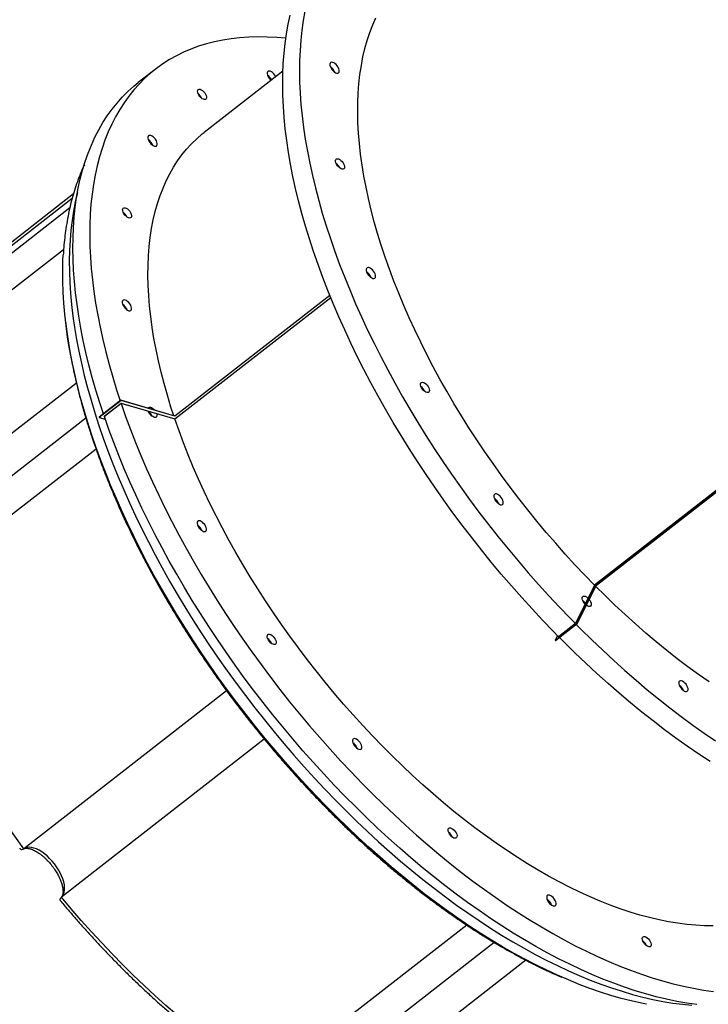
# Model space of a CAD drawing. Units: centimetres. Extents: x 4043 to 6716, y -1889 to -480.
# Drawn here: x 5352 to 5408, y -1584 to -1504 of the extents above; entities that cross this region are included whole.
import ezdxf

# ---------------------------------------------------------------- set-up
doc = ezdxf.new("R2010")
doc.units = ezdxf.units.CM
doc.layers.add('VP-DIM', color=7, linetype='Continuous')
doc.layers.add('VP-EQ', color=7, linetype='Continuous', true_color=0x8a3492)
doc.dimstyles.new('Strefa', dxfattribs={"dimtxt": 14, "dimasz": 20, "dimexe": 20, "dimexo": 50, "dimgap": 20, "dimtad": 0, "dimdec": 0, "dimzin": 0, "dimdsep": 46, "dimtxsty": 'Standard', "dimcen": 0.09, "dimadec": 0, "dimazin": 0, "dimtfac": 1, "dimtdec": 4, "dimtofl": 0, "dimtmove": 0, "dimatfit": 3, "dimfxl": 70, "dimfxlon": 1, "dimtolj": 1, "dimtzin": 0, "dimarcsym": 0})

# ---------------------------------------------------------------- blocks, each defined once
blk = doc.blocks.new('*D30')
at = {"layer": 'Defpoints', "color": 0}
for p in [(6153.35, -632.599), (6153.35, -1150.817), (5191.477, -1643.792)]:
    blk.add_point(p, dxfattribs=at)
at = {"layer": 'VP-DIM', "color": 0, "lineweight": -2}
for p, q in [((5191.477, -732.599), (5191.477, -582.599)), ((6153.35, -732.599), (6153.35, -582.599)), ((5241.477, -632.599), (5660.432, -632.599)), ((6103.35, -632.599), (5807.099, -632.599))]:
    blk.add_line(p, q, dxfattribs=at)
at = {"layer": 'VP-DIM', "color": 0}
for points in [[(5241.477, -624.266), (5241.477, -640.932), (5191.477, -632.599)], [(6103.35, -640.932), (6103.35, -624.266), (6153.35, -632.599)]]:
    blk.add_solid(points, dxfattribs=at)
at = {"layer": 'VP-DIM', "color": 0, "insert": (5733.766, -632.599), "char_height": 40, "attachment_point": 5}
blk.add_mtext('\\A1;965', dxfattribs=at)
blk = doc.blocks.new('*D32')
at = {"layer": 'Defpoints', "color": 0}
for p in [(5722.301, -970.628), (5246.202, -1713.355), (6529.188, -1713.355)]:
    blk.add_point(p, dxfattribs=at)
at = {"layer": 'VP-DIM', "color": 0, "lineweight": -2}
for p, q in [((6429.188, -970.628), (6579.188, -970.628)), ((6529.188, -1020.628), (6529.188, -1253.669)), ((6529.188, -1663.355), (6529.188, -1400.335)), ((6429.188, -1713.355), (6579.188, -1713.355))]:
    blk.add_line(p, q, dxfattribs=at)
at = {"layer": 'VP-DIM', "color": 0}
for points in [[(6537.521, -1020.628), (6520.854, -1020.628), (6529.188, -970.628)], [(6520.854, -1663.355), (6537.521, -1663.355), (6529.188, -1713.355)]]:
    blk.add_solid(points, dxfattribs=at)
at = {"layer": 'VP-DIM', "color": 0, "insert": (6529.188, -1327.002), "char_height": 40, "attachment_point": 5, "rotation": 90}
blk.add_mtext('\\A1;745', dxfattribs=at)
blk = doc.blocks.new('*D36')
at = {"layer": 'Defpoints', "color": 0}
for p in [(6355.35, -530.217), (6355.35, -1173.567), (5011.498, -1704.711)]:
    blk.add_point(p, dxfattribs=at)
at = {"layer": 'VP-DIM', "color": 0, "lineweight": -2}
for p, q in [((5011.498, -630.217), (5011.498, -480.217)), ((6355.35, -630.217), (6355.35, -480.217)), ((5061.498, -530.217), (5634.624, -530.217)), ((6305.35, -530.217), (5807.957, -530.217))]:
    blk.add_line(p, q, dxfattribs=at)
at = {"layer": 'VP-DIM', "color": 0}
for points in [[(5061.498, -521.883), (5061.498, -538.55), (5011.498, -530.217)], [(6305.35, -538.55), (6305.35, -521.883), (6355.35, -530.217)]]:
    blk.add_solid(points, dxfattribs=at)
at = {"layer": 'VP-DIM', "color": 0, "insert": (5721.29, -530.217), "char_height": 40, "attachment_point": 5}
blk.add_mtext('\\A1;1344', dxfattribs=at)
blk = doc.blocks.new('*D37')
at = {"layer": 'Defpoints', "color": 0}
for p in [(5534.28, -745.411), (5167.153, -1875.964), (6665.548, -1875.964)]:
    blk.add_point(p, dxfattribs=at)
at = {"layer": 'VP-DIM', "color": 0, "lineweight": -2}
for p, q in [((6565.548, -745.411), (6715.548, -745.411)), ((6665.548, -795.411), (6665.548, -1250.903)), ((6665.548, -1825.964), (6665.548, -1397.57)), ((6565.548, -1875.964), (6715.548, -1875.964))]:
    blk.add_line(p, q, dxfattribs=at)
at = {"layer": 'VP-DIM', "color": 0}
for points in [[(6673.881, -795.411), (6657.215, -795.411), (6665.548, -745.411)], [(6657.215, -1825.964), (6673.881, -1825.964), (6665.548, -1875.964)]]:
    blk.add_solid(points, dxfattribs=at)
at = {"layer": 'VP-DIM', "color": 0, "insert": (6665.548, -1324.236), "char_height": 40, "attachment_point": 5, "rotation": 90}
blk.add_mtext('\\A1;1131', dxfattribs=at)
blk = doc.blocks.new('3440S2')
at = {"layer": 'VP-EQ', "color": 7, "linetype": 'Continuous', "lineweight": 25}
for p, q in [((10702.564, 1475.585), (10718.773, 1488.208)), ((10707.39, 1472.719), (10723.737, 1485.449)), ((10723.868, 1457.588), (10740.383, 1470.448)), ((10726.939, 1453.645), (10743.454, 1466.505)), ((10700.17, 1449.554), (10698.394, 1448.171)), ((10700.184, 1449.54), (10698.408, 1448.157)), ((10698.54, 1448.172), (10699.907, 1449.236)), ((10699.989, 1449.152), (10700.184, 1449.54)), ((10700.17, 1449.554), (10700.184, 1449.54)), ((10698.394, 1448.171), (10696.823, 1445.042)), ((10698.408, 1448.157), (10696.837, 1445.028)), ((10696.969, 1445.043), (10698.54, 1448.172)), ((10698.394, 1448.171), (10698.408, 1448.157)), ((10697.632, 1446.68), (10697.638, 1446.665)), ((10737.571, 1433.961), (10753.919, 1446.692)), ((10696.823, 1445.042), (10649.653, 1408.308)), ((10696.837, 1445.028), (10649.667, 1408.294)), ((10649.715, 1408.244), (10696.969, 1445.043)), ((10696.823, 1445.042), (10696.837, 1445.028)), ((10739.168, 1428.58), (10755.378, 1441.204)), ((10731.149, 1431.506), (10718.457, 1421.622)), ((10735.535, 1430.216), (10731.149, 1431.506)), ((10735.532, 1429.997), (10737.309, 1431.38)), ((10735.538, 1429.98), (10737.314, 1431.364)), ((10737.309, 1431.38), (10736.818, 1431.524)), ((10737.314, 1431.364), (10737.309, 1431.38)), ((10718.524, 1421.457), (10731.146, 1431.287)), ((10718.53, 1421.441), (10731.152, 1431.27)), ((10731.146, 1431.287), (10735.532, 1429.997)), ((10731.152, 1431.27), (10731.146, 1431.287)), ((10731.152, 1431.27), (10735.538, 1429.98)), ((10734.112, 1430.664), (10735.524, 1430.249)), ((10734.123, 1430.631), (10734.112, 1430.664)), ((10734.181, 1430.614), (10734.209, 1430.635)), ((10735.524, 1430.249), (10736.89, 1431.313)), ((10736.901, 1431.28), (10735.535, 1430.216)), ((10736.821, 1431.259), (10736.86, 1431.248)), ((10736.849, 1431.281), (10736.888, 1431.269)), ((10736.863, 1431.291), (10736.901, 1431.28)), ((10735.538, 1429.98), (10735.532, 1429.997)), ((10740.212, 1417.719), (10755.557, 1429.67)), ((10739.403, 1413.158), (10747.764, 1419.67)), ((10722.353, 1403.176), (10728.769, 1408.172)), ((10732.763, 1403.044), (10734.129, 1404.108))]:
    blk.add_line(p, q, dxfattribs=at)
at = {"layer": 'VP-EQ', "color": 8, "linetype": 'Continuous', "lineweight": 25}
for p, q in [((10705.143, 1474.137), (10720.449, 1486.057)), ((10738.397, 1431.436), (10753.703, 1443.355)), ((10752.739, 1424.443), (10739.697, 1414.287)), ((10752.859, 1423.925), (10739.505, 1413.525))]:
    blk.add_line(p, q, dxfattribs=at)
at = {"layer": 'VP-EQ', "color": 7, "linetype": 'Continuous', "lineweight": 25, "flags": 128}
for points in [[(10723.737, 1485.449), (10724.648, 1484.86), (10725.56, 1484.244), (10726.471, 1483.604), (10727.382, 1482.939), (10728.29, 1482.25), (10729.197, 1481.537), (10730.099, 1480.802), (10730.998, 1480.044), (10731.891, 1479.265), (10732.779, 1478.465), (10733.66, 1477.645), (10734.534, 1476.805), (10735.4, 1475.947), (10736.257, 1475.071), (10737.104, 1474.177), (10737.941, 1473.268), (10738.767, 1472.342), (10739.581, 1471.402), (10740.383, 1470.448)], [(10688.658, 1479.188), (10689.462, 1479.076), (10690.279, 1478.934), (10691.109, 1478.762), (10691.949, 1478.561), (10692.8, 1478.331), (10693.661, 1478.071), (10694.531, 1477.783), (10695.41, 1477.466), (10696.298, 1477.121), (10697.192, 1476.748), (10698.093, 1476.347), (10699, 1475.918), (10699.912, 1475.463), (10700.829, 1474.98), (10701.75, 1474.471), (10702.673, 1473.936), (10703.6, 1473.375), (10704.528, 1472.789), (10705.457, 1472.178), (10706.386, 1471.543), (10707.315, 1470.884), (10708.243, 1470.202), (10709.169, 1469.496), (10710.092, 1468.769), (10711.012, 1468.02), (10711.929, 1467.249), (10712.84, 1466.459), (10713.747, 1465.648), (10714.647, 1464.818), (10715.54, 1463.969), (10716.427, 1463.102), (10717.305, 1462.218), (10718.174, 1461.317), (10719.034, 1460.4), (10719.884, 1459.467), (10720.723, 1458.521), (10721.55, 1457.56), (10722.366, 1456.586), (10723.169, 1455.6), (10723.959, 1454.602), (10724.735, 1453.593), (10725.496, 1452.574), (10726.243, 1451.546), (10726.974, 1450.509), (10727.688, 1449.465), (10728.387, 1448.413), (10729.067, 1447.356), (10729.73, 1446.293), (10730.375, 1445.225), (10731.001, 1444.154), (10731.608, 1443.08), (10732.195, 1442.004), (10732.762, 1440.927), (10733.308, 1439.85), (10733.833, 1438.772), (10734.337, 1437.696), (10734.819, 1436.623), (10735.279, 1435.552), (10735.716, 1434.484), (10736.131, 1433.422), (10736.522, 1432.364), (10736.89, 1431.313)], [(10692.749, 1479.173), (10693.164, 1479.09), (10693.984, 1478.905), (10694.814, 1478.691), (10695.655, 1478.448), (10696.505, 1478.177), (10697.364, 1477.877), (10698.231, 1477.549), (10699.105, 1477.192), (10699.987, 1476.808), (10700.874, 1476.396), (10701.768, 1475.958), (10702.665, 1475.492), (10703.567, 1475), (10704.472, 1474.482), (10705.38, 1473.939), (10706.29, 1473.37), (10707.201, 1472.776), (10708.112, 1472.158), (10709.023, 1471.517), (10709.934, 1470.852), (10710.842, 1470.164), (10711.748, 1469.454), (10712.651, 1468.722), (10713.55, 1467.969), (10714.445, 1467.196), (10715.334, 1466.403), (10716.218, 1465.591), (10717.094, 1464.76), (10717.964, 1463.91), (10718.825, 1463.044), (10719.678, 1462.161), (10720.522, 1461.262), (10721.355, 1460.348), (10722.178, 1459.419), (10722.989, 1458.477), (10723.789, 1457.521), (10724.576, 1456.554), (10725.35, 1455.574), (10726.11, 1454.584), (10726.855, 1453.584), (10727.586, 1452.575), (10728.3, 1451.557), (10728.999, 1450.532), (10729.681, 1449.5), (10730.346, 1448.462), (10730.994, 1447.419), (10731.622, 1446.371), (10732.233, 1445.32), (10732.824, 1444.267), (10733.395, 1443.211), (10733.946, 1442.154), (10734.476, 1441.098), (10734.986, 1440.042), (10735.474, 1438.987), (10735.941, 1437.934), (10736.385, 1436.885), (10736.807, 1435.84), (10737.205, 1434.799), (10737.581, 1433.764), (10737.934, 1432.736), (10738.262, 1431.714), (10738.567, 1430.701), (10738.847, 1429.697), (10739.103, 1428.702), (10739.335, 1427.717), (10739.541, 1426.744), (10739.723, 1425.782), (10739.879, 1424.834), (10740.011, 1423.898), (10740.117, 1422.977), (10740.197, 1422.071), (10740.252, 1421.18), (10740.281, 1420.306), (10740.285, 1419.448), (10740.264, 1418.609), (10740.24, 1418.147)], [(10735.524, 1430.249), (10735.156, 1431.3), (10734.764, 1432.357), (10734.35, 1433.42), (10733.913, 1434.487), (10733.453, 1435.558), (10732.971, 1436.632), (10732.467, 1437.708), (10731.941, 1438.785), (10731.395, 1439.863), (10730.828, 1440.94), (10730.241, 1442.016), (10729.634, 1443.09), (10729.008, 1444.161), (10728.364, 1445.229), (10727.701, 1446.291), (10727.02, 1447.349), (10726.322, 1448.4), (10725.607, 1449.445), (10724.876, 1450.482), (10724.13, 1451.51), (10723.368, 1452.529), (10722.592, 1453.537), (10721.803, 1454.535), (10720.999, 1455.522), (10720.184, 1456.496), (10719.356, 1457.456), (10718.517, 1458.403), (10717.667, 1459.336), (10716.807, 1460.252), (10715.938, 1461.153), (10715.06, 1462.038), (10714.174, 1462.905), (10713.28, 1463.753), (10712.38, 1464.584), (10711.474, 1465.394), (10710.562, 1466.185), (10709.646, 1466.956), (10708.726, 1467.705), (10707.802, 1468.432), (10706.876, 1469.137), (10705.948, 1469.82), (10705.019, 1470.479), (10704.09, 1471.114), (10703.161, 1471.725), (10702.233, 1472.311), (10701.307, 1472.872), (10700.383, 1473.407), (10699.462, 1473.916), (10698.546, 1474.399), (10697.633, 1474.854), (10696.726, 1475.283), (10695.825, 1475.684), (10694.931, 1476.057), (10694.044, 1476.402), (10693.165, 1476.719), (10692.294, 1477.007), (10691.433, 1477.266), (10690.582, 1477.497), (10689.742, 1477.698), (10688.913, 1477.869), (10688.096, 1478.011), (10687.291, 1478.124)], [(10740.062, 1423.578), (10739.959, 1424.401), (10739.818, 1425.342), (10739.652, 1426.296), (10739.461, 1427.262), (10739.245, 1428.24), (10739.004, 1429.229), (10738.739, 1430.229), (10738.449, 1431.237), (10738.134, 1432.254), (10737.796, 1433.279), (10737.434, 1434.311), (10737.048, 1435.349), (10736.64, 1436.392), (10736.208, 1437.44), (10735.754, 1438.491), (10735.278, 1439.545), (10734.781, 1440.601), (10734.262, 1441.658), (10733.722, 1442.715), (10733.161, 1443.772), (10732.581, 1444.827), (10731.981, 1445.88), (10731.362, 1446.93), (10730.724, 1447.976), (10730.068, 1449.018), (10729.394, 1450.053), (10728.704, 1451.083), (10727.997, 1452.105), (10727.274, 1453.119), (10726.536, 1454.124), (10725.783, 1455.12), (10725.015, 1456.105), (10724.235, 1457.079), (10723.441, 1458.041), (10722.635, 1458.991), (10721.817, 1459.927), (10720.988, 1460.848), (10720.149, 1461.755), (10719.3, 1462.646), (10718.442, 1463.521), (10717.575, 1464.378), (10716.701, 1465.218), (10715.821, 1466.039), (10714.933, 1466.841), (10714.04, 1467.624), (10713.143, 1468.386), (10712.241, 1469.127), (10711.336, 1469.847), (10710.428, 1470.545), (10709.518, 1471.22), (10708.606, 1471.871), (10707.695, 1472.499), (10706.783, 1473.103), (10705.872, 1473.682), (10704.963, 1474.236), (10704.057, 1474.764), (10703.153, 1475.267), (10702.253, 1475.743), (10701.358, 1476.192), (10700.467, 1476.614), (10699.662, 1476.974)], [(10692.388, 1474.171), (10692.362, 1474.278), (10692.364, 1474.37), (10692.393, 1474.44), (10692.446, 1474.483), (10692.52, 1474.495), (10692.609, 1474.475), (10692.706, 1474.426), (10692.805, 1474.351), (10692.899, 1474.254), (10692.979, 1474.145), (10693.04, 1474.029), (10693.078, 1473.917), (10693.09, 1473.817), (10693.075, 1473.735), (10693.033, 1473.678), (10692.969, 1473.651), (10692.887, 1473.654), (10692.793, 1473.689), (10692.694, 1473.752), (10692.597, 1473.839), (10692.509, 1473.943), (10692.438, 1474.056), (10692.388, 1474.171)], [(10687.327, 1472.78), (10688.025, 1472.774), (10688.737, 1472.738), (10689.463, 1472.673), (10690.202, 1472.579), (10690.954, 1472.455), (10691.719, 1472.301), (10692.494, 1472.118), (10693.28, 1471.907), (10694.076, 1471.666), (10694.881, 1471.397), (10695.695, 1471.099), (10696.517, 1470.773), (10697.346, 1470.419), (10698.181, 1470.038), (10699.021, 1469.629), (10699.867, 1469.194), (10700.716, 1468.732), (10701.569, 1468.244), (10702.425, 1467.731), (10703.282, 1467.192), (10704.141, 1466.628), (10705, 1466.041), (10705.858, 1465.429), (10706.715, 1464.795), (10707.57, 1464.138), (10708.423, 1463.459), (10709.272, 1462.759), (10710.117, 1462.037), (10710.956, 1461.296), (10711.79, 1460.535), (10712.618, 1459.756), (10713.438, 1458.958), (10714.251, 1458.143), (10715.055, 1457.311), (10715.849, 1456.464), (10716.634, 1455.601), (10717.407, 1454.723), (10718.169, 1453.832), (10718.919, 1452.929), (10719.657, 1452.013), (10720.381, 1451.086), (10721.09, 1450.148), (10721.785, 1449.201), (10722.465, 1448.245), (10723.129, 1447.282), (10723.776, 1446.311), (10724.406, 1445.334), (10725.019, 1444.352), (10725.613, 1443.365), (10726.189, 1442.375), (10726.745, 1441.382), (10727.282, 1440.387), (10727.798, 1439.391), (10728.294, 1438.395), (10728.769, 1437.4), (10729.222, 1436.407), (10729.653, 1435.417), (10730.062, 1434.429), (10730.449, 1433.447), (10730.812, 1432.469), (10731.152, 1431.498)], [(10700.142, 1470.824), (10700.192, 1470.709), (10700.262, 1470.594), (10700.349, 1470.488), (10700.446, 1470.398), (10700.546, 1470.33), (10700.642, 1470.288), (10700.729, 1470.276), (10700.8, 1470.294), (10700.85, 1470.341), (10700.876, 1470.414), (10700.876, 1470.508), (10700.85, 1470.616), (10700.8, 1470.731), (10700.729, 1470.846), (10700.643, 1470.952), (10700.546, 1471.042), (10700.446, 1471.111), (10700.349, 1471.152), (10700.263, 1471.165), (10700.192, 1471.147), (10700.142, 1471.1), (10700.116, 1471.027), (10700.116, 1470.933), (10700.142, 1470.824)], [(10740.383, 1470.448), (10740.283, 1470.337), (10740.206, 1470.2), (10740.153, 1470.039), (10740.126, 1469.856), (10740.124, 1469.654), (10740.148, 1469.437), (10740.198, 1469.206), (10740.271, 1468.965), (10740.369, 1468.717), (10740.488, 1468.467), (10740.628, 1468.216), (10740.786, 1467.97), (10740.961, 1467.732), (10741.15, 1467.504), (10741.35, 1467.29), (10741.558, 1467.093), (10741.771, 1466.916), (10741.988, 1466.761), (10742.203, 1466.63), (10742.415, 1466.526), (10742.62, 1466.449), (10742.816, 1466.402), (10743, 1466.383), (10743.169, 1466.395), (10743.321, 1466.435), (10743.454, 1466.505)], [(10687.567, 1459.408), (10688.497, 1458.794), (10689.426, 1458.155), (10690.355, 1457.493), (10691.282, 1456.808), (10692.208, 1456.1), (10693.131, 1455.369), (10694.051, 1454.617), (10694.967, 1453.844), (10695.878, 1453.051), (10696.783, 1452.237), (10697.683, 1451.405), (10698.575, 1450.554), (10699.46, 1449.684), (10699.844, 1449.3)], [(10743.454, 1466.505), (10744.182, 1465.494), (10744.894, 1464.475), (10745.589, 1463.447), (10746.266, 1462.413), (10746.924, 1461.373), (10747.564, 1460.327), (10748.184, 1459.278), (10748.784, 1458.225), (10749.363, 1457.169), (10749.921, 1456.113), (10750.458, 1455.055), (10750.972, 1453.999), (10751.464, 1452.943), (10751.933, 1451.89), (10752.378, 1450.841), (10752.8, 1449.795), (10753.198, 1448.754), (10753.571, 1447.72), (10753.919, 1446.692)], [(10708.202, 1465.33), (10708.177, 1465.437), (10708.179, 1465.529), (10708.207, 1465.599), (10708.26, 1465.641), (10708.334, 1465.653), (10708.423, 1465.634), (10708.521, 1465.585), (10708.62, 1465.509), (10708.713, 1465.413), (10708.793, 1465.303), (10708.855, 1465.188), (10708.893, 1465.076), (10708.905, 1464.975), (10708.889, 1464.894), (10708.848, 1464.837), (10708.784, 1464.809), (10708.702, 1464.813), (10708.607, 1464.848), (10708.508, 1464.911), (10708.411, 1464.997), (10708.324, 1465.101), (10708.252, 1465.215), (10708.202, 1465.33)], [(10698.477, 1448.236), (10698.094, 1448.62), (10697.209, 1449.489), (10696.316, 1450.341), (10695.417, 1451.173), (10694.511, 1451.987), (10693.6, 1452.78), (10692.684, 1453.553), (10691.765, 1454.305), (10690.841, 1455.036), (10689.916, 1455.744), (10688.988, 1456.429), (10688.059, 1457.091), (10687.13, 1457.73)], [(10687.658, 1452.919), (10688.52, 1452.312), (10689.381, 1451.682), (10690.241, 1451.028), (10691.098, 1450.353), (10691.952, 1449.655), (10692.801, 1448.937), (10693.646, 1448.197), (10694.485, 1447.439), (10695.318, 1446.661), (10696.144, 1445.864), (10696.873, 1445.141)], [(10715.954, 1458.08), (10716.004, 1457.965), (10716.074, 1457.85), (10716.161, 1457.744), (10716.258, 1457.654), (10716.358, 1457.585), (10716.454, 1457.544), (10716.541, 1457.531), (10716.612, 1457.549), (10716.662, 1457.597), (10716.688, 1457.669), (10716.688, 1457.763), (10716.662, 1457.872), (10716.612, 1457.987), (10716.541, 1458.102), (10716.455, 1458.208), (10716.358, 1458.298), (10716.258, 1458.366), (10716.161, 1458.408), (10716.075, 1458.42), (10716.004, 1458.402), (10715.954, 1458.355), (10715.928, 1458.282), (10715.928, 1458.188), (10715.954, 1458.08)], [(10689.869, 1453.518), (10689.771, 1453.604), (10689.671, 1453.667), (10689.576, 1453.702), (10689.492, 1453.708), (10689.425, 1453.683), (10689.38, 1453.631), (10689.36, 1453.553), (10689.365, 1453.455), (10689.397, 1453.345), (10689.451, 1453.229), (10689.526, 1453.115), (10689.615, 1453.012), (10689.713, 1452.926), (10689.813, 1452.863), (10689.908, 1452.828), (10689.992, 1452.822), (10690.059, 1452.846), (10690.104, 1452.899), (10690.124, 1452.977), (10690.119, 1453.075), (10690.088, 1453.185), (10690.033, 1453.301), (10689.958, 1453.414), (10689.869, 1453.518)], [(10690.095, 1453.164), (10690.055, 1453.192), (10689.957, 1453.278)], [(10722.934, 1449.55), (10722.909, 1449.658), (10722.911, 1449.75), (10722.939, 1449.82), (10722.992, 1449.862), (10723.066, 1449.874), (10723.155, 1449.855), (10723.253, 1449.806), (10723.352, 1449.73), (10723.445, 1449.634), (10723.525, 1449.524), (10723.587, 1449.409), (10723.625, 1449.297), (10723.637, 1449.196), (10723.621, 1449.114), (10723.58, 1449.058), (10723.516, 1449.03), (10723.434, 1449.034), (10723.34, 1449.068), (10723.24, 1449.131), (10723.143, 1449.218), (10723.056, 1449.322), (10722.984, 1449.436), (10722.934, 1449.55)], [(10699.907, 1449.236), (10700.337, 1448.798), (10701.205, 1447.895), (10702.064, 1446.976), (10702.912, 1446.042), (10703.75, 1445.093), (10704.576, 1444.13), (10705.39, 1443.155), (10706.192, 1442.167), (10706.98, 1441.167), (10707.754, 1440.157), (10708.513, 1439.137), (10709.258, 1438.108), (10709.987, 1437.07), (10710.699, 1436.025), (10711.395, 1434.972), (10712.073, 1433.914), (10712.734, 1432.851), (10713.376, 1431.783), (10714, 1430.711), (10714.604, 1429.637), (10715.188, 1428.561), (10715.753, 1427.483), (10716.296, 1426.406), (10716.819, 1425.329), (10717.32, 1424.253), (10717.799, 1423.179), (10718.256, 1422.109), (10718.69, 1421.042), (10719.102, 1419.98), (10719.49, 1418.923), (10719.855, 1417.873), (10720.196, 1416.83), (10720.513, 1415.794), (10720.805, 1414.767), (10721.074, 1413.75), (10721.317, 1412.743), (10721.536, 1411.747), (10721.729, 1410.762), (10721.897, 1409.79), (10722.04, 1408.832), (10722.158, 1407.887), (10722.249, 1406.957), (10722.316, 1406.043), (10722.356, 1405.144), (10722.371, 1404.263), (10722.36, 1403.398), (10722.324, 1402.552), (10722.262, 1401.725), (10722.174, 1400.918), (10722.06, 1400.13), (10721.922, 1399.363), (10721.757, 1398.617)], [(10720.555, 1398.299), (10720.694, 1399.066), (10720.807, 1399.853), (10720.895, 1400.661), (10720.957, 1401.488), (10720.994, 1402.334), (10721.005, 1403.198), (10720.99, 1404.08), (10720.949, 1404.978), (10720.883, 1405.893), (10720.791, 1406.823), (10720.674, 1407.768), (10720.531, 1408.726), (10720.362, 1409.698), (10720.169, 1410.682), (10719.95, 1411.679), (10719.707, 1412.686), (10719.439, 1413.703), (10719.146, 1414.73), (10718.829, 1415.765), (10718.488, 1416.809), (10718.123, 1417.859), (10717.735, 1418.916), (10717.324, 1419.978), (10716.889, 1421.045), (10716.432, 1422.115), (10715.953, 1423.189), (10715.452, 1424.264), (10714.93, 1425.342), (10714.386, 1426.419), (10713.822, 1427.496), (10713.237, 1428.573), (10712.633, 1429.647), (10712.01, 1430.718), (10711.367, 1431.786), (10710.707, 1432.85), (10710.028, 1433.908), (10709.332, 1434.96), (10708.62, 1436.006), (10707.891, 1437.044), (10707.147, 1438.073), (10706.387, 1439.093), (10705.613, 1440.103), (10704.825, 1441.103), (10704.024, 1442.09), (10703.21, 1443.066), (10702.383, 1444.029), (10701.546, 1444.977), (10700.697, 1445.912), (10699.839, 1446.831), (10698.971, 1447.734), (10698.54, 1448.172)], [(10697.409, 1446.208), (10697.367, 1446.268), (10697.304, 1446.383), (10697.264, 1446.495), (10697.25, 1446.597), (10697.263, 1446.681), (10697.302, 1446.74), (10697.365, 1446.77), (10697.446, 1446.769), (10697.539, 1446.736), (10697.638, 1446.675), (10697.642, 1446.673)], [(10697.743, 1446.583), (10697.824, 1446.488), (10697.897, 1446.374), (10697.949, 1446.259), (10697.976, 1446.151), (10697.977, 1446.058), (10697.95, 1445.986), (10697.899, 1445.941), (10697.827, 1445.926), (10697.739, 1445.943), (10697.641, 1445.99), (10697.542, 1446.064), (10697.501, 1446.102)], [(10696.969, 1445.043), (10697.772, 1444.219), (10698.572, 1443.371), (10699.363, 1442.508), (10700.142, 1441.631), (10700.911, 1440.739), (10701.667, 1439.834), (10702.41, 1438.917), (10703.14, 1437.988), (10703.856, 1437.049), (10704.558, 1436.1), (10705.244, 1435.141), (10705.914, 1434.175), (10706.567, 1433.201), (10707.203, 1432.221), (10707.822, 1431.236), (10708.423, 1430.246), (10709.004, 1429.252), (10709.566, 1428.255), (10710.109, 1427.256), (10710.631, 1426.256), (10711.133, 1425.256), (10711.613, 1424.256), (10712.071, 1423.258), (10712.508, 1422.263), (10712.922, 1421.271), (10713.313, 1420.283), (10713.681, 1419.3), (10714.026, 1418.324), (10714.347, 1417.354), (10714.644, 1416.392), (10714.916, 1415.439), (10715.164, 1414.495), (10715.387, 1413.562), (10715.585, 1412.639), (10715.757, 1411.729), (10715.905, 1410.831), (10716.027, 1409.947), (10716.123, 1409.078), (10716.194, 1408.223), (10716.239, 1407.385), (10716.258, 1406.563), (10716.251, 1405.759), (10716.219, 1404.972), (10716.161, 1404.205), (10716.077, 1403.457), (10715.967, 1402.729), (10715.832, 1402.022), (10715.672, 1401.337), (10715.486, 1400.674), (10715.275, 1400.033), (10715.039, 1399.416), (10714.779, 1398.822)], [(10728.602, 1440.341), (10728.652, 1440.226), (10728.722, 1440.111), (10728.809, 1440.005), (10728.906, 1439.915), (10729.006, 1439.847), (10729.102, 1439.805), (10729.189, 1439.793), (10729.26, 1439.811), (10729.31, 1439.858), (10729.336, 1439.931), (10729.336, 1440.025), (10729.31, 1440.133), (10729.26, 1440.248), (10729.189, 1440.363), (10729.103, 1440.469), (10729.006, 1440.559), (10728.906, 1440.627), (10728.809, 1440.669), (10728.723, 1440.681), (10728.652, 1440.663), (10728.602, 1440.616), (10728.576, 1440.543), (10728.576, 1440.449), (10728.602, 1440.341)], [(10704.92, 1438.303), (10704.822, 1438.389), (10704.722, 1438.452), (10704.627, 1438.487), (10704.543, 1438.493), (10704.476, 1438.469), (10704.431, 1438.416), (10704.411, 1438.338), (10704.416, 1438.24), (10704.448, 1438.13), (10704.502, 1438.014), (10704.577, 1437.901), (10704.666, 1437.797), (10704.764, 1437.711), (10704.864, 1437.648), (10704.959, 1437.613), (10705.043, 1437.607), (10705.11, 1437.632), (10705.155, 1437.684), (10705.175, 1437.762), (10705.17, 1437.86), (10705.138, 1437.97), (10705.084, 1438.086), (10705.009, 1438.2), (10704.92, 1438.303)], [(10705.146, 1437.949), (10705.106, 1437.977), (10705.008, 1438.063)], [(10732.634, 1431.069), (10732.611, 1431.168), (10732.613, 1431.26), (10732.641, 1431.33), (10732.695, 1431.373), (10732.768, 1431.385), (10732.857, 1431.366), (10732.955, 1431.316), (10733.054, 1431.241), (10733.147, 1431.144), (10733.227, 1431.035), (10733.289, 1430.919), (10733.308, 1430.871)], [(10731.237, 1431.245), (10731.468, 1430.533), (10731.761, 1429.576), (10732.029, 1428.628), (10732.273, 1427.69), (10732.492, 1426.761), (10732.686, 1425.844), (10732.856, 1424.939), (10733, 1424.047), (10733.119, 1423.168), (10733.212, 1422.304), (10733.281, 1421.454), (10733.323, 1420.621), (10733.34, 1419.804), (10733.332, 1419.004), (10733.298, 1418.223), (10733.238, 1417.46), (10733.153, 1416.716), (10733.043, 1415.993), (10732.907, 1415.29), (10732.746, 1414.609), (10732.56, 1413.949), (10732.349, 1413.312), (10732.113, 1412.699), (10731.853, 1412.108), (10731.569, 1411.542), (10731.26, 1411.001), (10730.928, 1410.484), (10730.573, 1409.994), (10730.194, 1409.529), (10729.793, 1409.091), (10729.369, 1408.679), (10728.923, 1408.295), (10728.769, 1408.172)], [(10733.326, 1430.631), (10733.323, 1430.625), (10733.282, 1430.568), (10733.218, 1430.541), (10733.136, 1430.544), (10733.042, 1430.579), (10732.942, 1430.642), (10732.845, 1430.729), (10732.793, 1430.788)], [(10736.965, 1431.091), (10737.26, 1430.187), (10737.579, 1429.151), (10737.873, 1428.124), (10738.142, 1427.106), (10738.387, 1426.098), (10738.607, 1425.101), (10738.801, 1424.116), (10738.971, 1423.144), (10739.115, 1422.184), (10739.234, 1421.239), (10739.327, 1420.308), (10739.395, 1419.393), (10739.437, 1418.494), (10739.453, 1417.611), (10739.444, 1416.746), (10739.408, 1415.899), (10739.348, 1415.071), (10739.261, 1414.262), (10739.149, 1413.473), (10739.011, 1412.705), (10738.849, 1411.958), (10738.66, 1411.233), (10738.447, 1410.53), (10738.209, 1409.85), (10737.946, 1409.193), (10737.658, 1408.561), (10737.346, 1407.952), (10737.011, 1407.369), (10736.651, 1406.811), (10736.267, 1406.278), (10735.861, 1405.772), (10735.431, 1405.292), (10734.979, 1404.839), (10734.504, 1404.413), (10734.129, 1404.108)], [(10722.118, 1400.504), (10722.859, 1400.439), (10723.63, 1400.4), (10724.387, 1400.39), (10725.128, 1400.411), (10725.853, 1400.461), (10726.562, 1400.54), (10727.254, 1400.65), (10727.929, 1400.789), (10728.586, 1400.958), (10729.224, 1401.156), (10729.844, 1401.383), (10730.444, 1401.639), (10731.024, 1401.924), (10731.584, 1402.238), (10732.123, 1402.58), (10732.641, 1402.951), (10733.138, 1403.349), (10733.612, 1403.775), (10734.064, 1404.228), (10734.494, 1404.708), (10734.901, 1405.214), (10735.284, 1405.746), (10735.644, 1406.305), (10735.98, 1406.888), (10736.292, 1407.497), (10736.579, 1408.129), (10736.842, 1408.786), (10737.081, 1409.466), (10737.294, 1410.169), (10737.482, 1410.894), (10737.645, 1411.641), (10737.782, 1412.409), (10737.894, 1413.198), (10737.981, 1414.007), (10738.042, 1414.835), (10738.077, 1415.682), (10738.086, 1416.547), (10738.07, 1417.429), (10738.028, 1418.329), (10737.961, 1419.244), (10737.867, 1420.175), (10737.749, 1421.12), (10737.604, 1422.08), (10737.435, 1423.052), (10737.24, 1424.037), (10737.02, 1425.034), (10736.775, 1426.042), (10736.506, 1427.059), (10736.212, 1428.087), (10735.894, 1429.123), (10735.598, 1430.027)], [(10710.908, 1429.172), (10710.996, 1429.07), (10711.069, 1428.956), (10711.121, 1428.841), (10711.148, 1428.733), (10711.149, 1428.64), (10711.122, 1428.568), (10711.071, 1428.523), (10710.999, 1428.508), (10710.911, 1428.525), (10710.813, 1428.572), (10710.714, 1428.646), (10710.62, 1428.741), (10710.539, 1428.85), (10710.476, 1428.965), (10710.436, 1429.077), (10710.422, 1429.179), (10710.435, 1429.263), (10710.474, 1429.322), (10710.537, 1429.352), (10710.618, 1429.351), (10710.711, 1429.318), (10710.81, 1429.257), (10710.908, 1429.172)], [(10734.697, 1422.361), (10734.747, 1422.246), (10734.817, 1422.131), (10734.904, 1422.025), (10735.001, 1421.935), (10735.101, 1421.867), (10735.197, 1421.825), (10735.284, 1421.813), (10735.355, 1421.831), (10735.405, 1421.878), (10735.431, 1421.951), (10735.431, 1422.045), (10735.405, 1422.153), (10735.355, 1422.268), (10735.284, 1422.383), (10735.198, 1422.489), (10735.101, 1422.579), (10735.001, 1422.648), (10734.904, 1422.689), (10734.818, 1422.702), (10734.747, 1422.683), (10734.697, 1422.636), (10734.671, 1422.563), (10734.671, 1422.47), (10734.697, 1422.361)], [(10715.315, 1419.869), (10715.217, 1419.955), (10715.117, 1420.018), (10715.022, 1420.053), (10714.938, 1420.059), (10714.872, 1420.034), (10714.826, 1419.982), (10714.806, 1419.904), (10714.812, 1419.806), (10714.843, 1419.696), (10714.897, 1419.58), (10714.972, 1419.466), (10715.061, 1419.363), (10715.159, 1419.277), (10715.259, 1419.214), (10715.354, 1419.179), (10715.438, 1419.173), (10715.505, 1419.197), (10715.55, 1419.25), (10715.571, 1419.328), (10715.565, 1419.426), (10715.534, 1419.536), (10715.479, 1419.652), (10715.404, 1419.765), (10715.315, 1419.869)], [(10715.541, 1419.515), (10715.501, 1419.543), (10715.403, 1419.629)], [(10734.709, 1414.816), (10734.684, 1414.923), (10734.685, 1415.015), (10734.714, 1415.085), (10734.767, 1415.128), (10734.841, 1415.14), (10734.93, 1415.12), (10735.028, 1415.071), (10735.127, 1414.996), (10735.22, 1414.899), (10735.3, 1414.79), (10735.361, 1414.674), (10735.399, 1414.562), (10735.411, 1414.462), (10735.396, 1414.38), (10735.355, 1414.323), (10735.29, 1414.296), (10735.208, 1414.299), (10735.114, 1414.334), (10735.015, 1414.397), (10734.918, 1414.484), (10734.83, 1414.588), (10734.759, 1414.701), (10734.709, 1414.816)], [(10717.818, 1410.978), (10717.906, 1410.875), (10717.979, 1410.762), (10718.031, 1410.647), (10718.058, 1410.539), (10718.059, 1410.445), (10718.033, 1410.374), (10717.981, 1410.329), (10717.909, 1410.314), (10717.821, 1410.331), (10717.723, 1410.378), (10717.624, 1410.452), (10717.53, 1410.546), (10717.449, 1410.655), (10717.386, 1410.77), (10717.346, 1410.883), (10717.332, 1410.985), (10717.345, 1411.068), (10717.384, 1411.127), (10717.447, 1411.157), (10717.528, 1411.156), (10717.621, 1411.124), (10717.72, 1411.063), (10717.818, 1410.978)], [(10732.605, 1408.958), (10732.655, 1408.843), (10732.726, 1408.728), (10732.813, 1408.622), (10732.909, 1408.532), (10733.009, 1408.463), (10733.106, 1408.422), (10733.193, 1408.409), (10733.264, 1408.428), (10733.314, 1408.475), (10733.34, 1408.548), (10733.34, 1408.641), (10733.314, 1408.75), (10733.264, 1408.865), (10733.193, 1408.98), (10733.106, 1409.086), (10733.01, 1409.176), (10732.91, 1409.244), (10732.813, 1409.286), (10732.726, 1409.298), (10732.656, 1409.28), (10732.605, 1409.233), (10732.58, 1409.16), (10732.579, 1409.066), (10732.605, 1408.958)], [(10728.596, 1405.168), (10728.571, 1405.275), (10728.573, 1405.367), (10728.601, 1405.437), (10728.654, 1405.48), (10728.728, 1405.492), (10728.817, 1405.472), (10728.915, 1405.423), (10729.014, 1405.348), (10729.107, 1405.251), (10729.187, 1405.141), (10729.249, 1405.026), (10729.287, 1404.914), (10729.299, 1404.814), (10729.283, 1404.732), (10729.242, 1404.675), (10729.178, 1404.648), (10729.096, 1404.651), (10729.001, 1404.686), (10728.902, 1404.749), (10728.805, 1404.835), (10728.718, 1404.939), (10728.646, 1405.053), (10728.596, 1405.168)], [(10718.269, 1403.154), (10718.171, 1403.24), (10718.071, 1403.303), (10717.976, 1403.339), (10717.892, 1403.345), (10717.826, 1403.32), (10717.781, 1403.267), (10717.76, 1403.189), (10717.766, 1403.092), (10717.797, 1402.981), (10717.852, 1402.865), (10717.926, 1402.752), (10718.015, 1402.649), (10718.113, 1402.563), (10718.213, 1402.5), (10718.308, 1402.464), (10718.392, 1402.458), (10718.459, 1402.483), (10718.504, 1402.536), (10718.525, 1402.614), (10718.519, 1402.711), (10718.488, 1402.822), (10718.433, 1402.938), (10718.358, 1403.051), (10718.269, 1403.154)], [(10722.929, 1403.625), (10722.938, 1403.607), (10723.009, 1403.493), (10723.095, 1403.387), (10723.192, 1403.296), (10723.292, 1403.228), (10723.389, 1403.186), (10723.476, 1403.174), (10723.546, 1403.192), (10723.596, 1403.239), (10723.622, 1403.312), (10723.622, 1403.406), (10723.597, 1403.514), (10723.547, 1403.63), (10723.476, 1403.744), (10723.389, 1403.85), (10723.313, 1403.924)], [(10718.496, 1402.8), (10718.455, 1402.829), (10718.357, 1402.915)]]:
    blk.add_lwpolyline(points, dxfattribs=at)
at = {"layer": 'VP-EQ', "color": 8, "linetype": 'Continuous', "lineweight": 25, "flags": 128}
for points in [[(10724.643, 1455.024), (10723.864, 1456.01), (10723.072, 1456.984), (10722.267, 1457.946), (10721.45, 1458.895), (10720.622, 1459.831), (10719.783, 1460.751), (10718.934, 1461.657), (10718.076, 1462.546), (10717.209, 1463.419), (10716.334, 1464.275), (10715.452, 1465.112), (10714.563, 1465.931), (10713.668, 1466.731), (10712.767, 1467.51), (10711.862, 1468.27), (10710.954, 1469.008), (10710.042, 1469.724), (10709.127, 1470.418), (10708.211, 1471.09), (10707.294, 1471.738), (10706.376, 1472.362), (10705.459, 1472.962), (10704.543, 1473.537), (10703.629, 1474.087), (10702.717, 1474.611), (10701.809, 1475.109), (10700.905, 1475.581), (10700.005, 1476.026), (10699.111, 1476.444), (10698.222, 1476.835), (10697.341, 1477.197), (10696.467, 1477.532), (10695.601, 1477.838), (10694.743, 1478.115), (10693.896, 1478.364), (10693.058, 1478.584), (10692.232, 1478.775), (10691.416, 1478.936), (10690.613, 1479.068), (10689.822, 1479.171), (10689.045, 1479.243)], [(10739.079, 1413.061), (10739.088, 1413.097), (10739.258, 1413.827), (10739.404, 1414.577), (10739.523, 1415.349), (10739.618, 1416.14), (10739.687, 1416.951), (10739.73, 1417.782), (10739.748, 1418.63), (10739.74, 1419.496), (10739.706, 1420.379), (10739.647, 1421.278), (10739.562, 1422.192), (10739.452, 1423.122), (10739.316, 1424.065), (10739.155, 1425.022), (10738.969, 1425.991), (10738.758, 1426.973), (10738.523, 1427.965), (10738.262, 1428.968), (10737.977, 1429.98), (10737.668, 1431.001), (10737.335, 1432.03), (10736.978, 1433.066), (10736.597, 1434.109), (10736.193, 1435.157), (10735.767, 1436.21), (10735.318, 1437.266), (10734.847, 1438.326), (10734.354, 1439.388), (10733.84, 1440.451), (10733.304, 1441.515), (10732.748, 1442.579), (10732.172, 1443.641), (10731.576, 1444.702), (10730.961, 1445.76), (10730.327, 1446.814), (10729.675, 1447.864), (10729.005, 1448.909), (10728.318, 1449.948), (10727.614, 1450.98), (10726.894, 1452.004), (10726.159, 1453.02), (10725.408, 1454.027), (10724.643, 1455.024)]]:
    blk.add_lwpolyline(points, dxfattribs=at)
at = {"layer": 'VP-EQ', "color": 7, "linetype": 'Continuous', "lineweight": 25}
for centre, radius, start, end in [((10693.598, 1474.752), 0.925, 202.22951, 233.5933), ((10701.387, 1471.415), 0.961, 199.90937, 235.90961), ((10709.415, 1465.912), 0.927, 202.27165, 233.55116), ((10717.2, 1458.67), 0.961, 199.91456, 235.90442), ((10690.628, 1453.957), 0.954, 199.88314, 225.3181), ((10724.145, 1450.131), 0.925, 202.23098, 233.59183), ((10698.495, 1447.034), 0.932, 213.01511, 233.38567), ((10729.848, 1440.932), 0.961, 199.92426, 235.90057), ((10705.678, 1438.742), 0.954, 199.87483, 225.32641), ((10733.849, 1431.643), 0.927, 202.27225, 233.55056), ((10711.664, 1429.615), 0.929, 202.30516, 233.51597), ((10735.943, 1422.952), 0.961, 199.92261, 235.89496), ((10716.074, 1420.307), 0.954, 199.87709, 225.3259), ((10735.92, 1415.397), 0.926, 202.24014, 233.58099), ((10718.573, 1411.42), 0.928, 202.28219, 233.53032), ((10733.852, 1409.549), 0.961, 199.92473, 235.89425), ((10729.809, 1405.75), 0.927, 202.26753, 233.54666), ((10724.145, 1404.323), 0.975, 206.30133, 235.71503), ((10719.027, 1403.593), 0.953, 199.87372, 225.32927)]:
    blk.add_arc(centre, radius, start, end, dxfattribs=at)
for points, knots in [([(10740.434, 1470.776), (10740.324, 1470.909), (10740.026, 1471.267), (10739.524, 1471.854), (10738.923, 1472.545), (10738.294, 1473.251), (10737.642, 1473.965), (10736.97, 1474.683), (10736.282, 1475.401), (10735.579, 1476.117), (10734.863, 1476.827), (10734.136, 1477.53), (10733.398, 1478.224), (10732.65, 1478.909), (10731.895, 1479.582), (10731.132, 1480.242), (10730.363, 1480.889), (10729.589, 1481.522), (10728.809, 1482.139), (10728.026, 1482.741), (10727.239, 1483.326), (10726.449, 1483.894), (10725.658, 1484.444), (10724.876, 1484.97), (10724.358, 1485.302), (10724.104, 1485.465)], [0, 0, 0, 0, 0.022209, 0.060248, 0.099978, 0.141021, 0.183079, 0.225935, 0.269434, 0.313453, 0.357906, 0.402717, 0.44783, 0.493201, 0.538792, 0.584571, 0.630512, 0.676597, 0.722805, 0.76912, 0.815531, 0.862024, 0.908593, 0.955223, 1, 1, 1, 1]), ([(10725.432, 1455.638), (10725.176, 1455.964), (10724.819, 1456.42), (10724.283, 1457.084), (10723.824, 1457.644), (10723.271, 1458.307), (10722.683, 1458.996), (10722.06, 1459.712), (10721.41, 1460.442), (10720.736, 1461.181), (10720.042, 1461.925), (10719.331, 1462.668), (10718.605, 1463.409), (10717.865, 1464.145), (10717.113, 1464.874), (10716.35, 1465.595), (10715.577, 1466.306), (10714.796, 1467.006), (10714.006, 1467.693), (10713.21, 1468.367), (10712.407, 1469.027), (10711.599, 1469.673), (10710.785, 1470.302), (10709.968, 1470.916), (10709.147, 1471.512), (10708.324, 1472.091), (10707.498, 1472.652), (10706.67, 1473.194), (10705.841, 1473.717), (10705.012, 1474.22), (10704.183, 1474.703), (10703.354, 1475.166), (10702.526, 1475.608), (10701.701, 1476.028), (10700.892, 1476.421), (10700.361, 1476.662), (10700.103, 1476.779)], [0, 0, 0, 0, 0.034553, 0.048334, 0.071241, 0.094999, 0.120471, 0.147046, 0.174484, 0.202587, 0.231218, 0.260272, 0.289674, 0.319365, 0.349297, 0.379434, 0.409747, 0.440211, 0.470808, 0.501519, 0.532332, 0.563237, 0.594222, 0.625279, 0.656401, 0.687584, 0.71882, 0.750108, 0.78144, 0.812815, 0.844228, 0.875679, 0.907164, 0.938681, 0.970228, 1, 1, 1, 1]), ([(10740.431, 1470.779), (10740.435, 1470.775), (10740.452, 1470.757), (10740.469, 1470.725), (10740.483, 1470.687), (10740.49, 1470.643), (10740.486, 1470.586), (10740.454, 1470.514), (10740.406, 1470.47), (10740.383, 1470.448)], [0, 0, 0, 0, 0.050728, 0.212909, 0.317083, 0.411662, 0.608901, 0.805157, 1, 1, 1, 1]), ([(10741.158, 1467.885), (10741.1, 1467.962), (10741.018, 1468.071), (10740.907, 1468.235), (10740.816, 1468.377), (10740.716, 1468.547), (10740.621, 1468.724), (10740.533, 1468.907), (10740.455, 1469.092), (10740.389, 1469.274), (10740.335, 1469.451), (10740.296, 1469.619), (10740.27, 1469.776), (10740.257, 1469.921), (10740.256, 1470.051), (10740.267, 1470.164), (10740.286, 1470.26), (10740.313, 1470.338), (10740.345, 1470.4), (10740.374, 1470.44), (10740.394, 1470.456), (10740.401, 1470.461)], [0, 0, 0, 0, 0.06963, 0.097957, 0.144742, 0.19297, 0.24427, 0.297243, 0.351281, 0.405885, 0.460693, 0.515453, 0.56999, 0.624224, 0.678211, 0.732173, 0.786538, 0.84209, 0.900444, 0.964829, 1, 1, 1, 1]), ([(10743.471, 1466.519), (10743.47, 1466.518), (10743.453, 1466.503), (10743.415, 1466.487), (10743.344, 1466.467), (10743.257, 1466.458), (10743.151, 1466.462), (10743.028, 1466.482), (10742.888, 1466.519), (10742.736, 1466.575), (10742.573, 1466.651), (10742.401, 1466.746), (10742.225, 1466.859), (10742.046, 1466.989), (10741.87, 1467.132), (10741.699, 1467.286), (10741.551, 1467.433), (10741.422, 1467.57), (10741.295, 1467.715), (10741.209, 1467.822), (10741.158, 1467.885)], [0, 0, 0, 0, 0.005311, 0.080999, 0.14527, 0.206281, 0.265796, 0.324913, 0.384058, 0.443543, 0.503501, 0.563874, 0.624523, 0.685117, 0.745125, 0.803302, 0.85995, 0.900628, 0.941542, 1, 1, 1, 1]), ([(10743.782, 1466.464), (10743.769, 1466.486), (10743.742, 1466.529), (10743.679, 1466.56), (10743.61, 1466.571), (10743.534, 1466.558), (10743.48, 1466.523), (10743.454, 1466.505)], [0, 0, 0, 0, 0.215663, 0.426396, 0.61018, 0.805772, 1, 1, 1, 1]), ([(10739.729, 1425.869), (10739.719, 1425.924), (10739.662, 1426.272), (10739.535, 1426.921), (10739.347, 1427.818), (10739.137, 1428.723), (10738.908, 1429.635), (10738.658, 1430.554), (10738.388, 1431.478), (10738.099, 1432.408), (10737.79, 1433.343), (10737.462, 1434.283), (10737.115, 1435.226), (10736.75, 1436.172), (10736.366, 1437.121), (10735.964, 1438.072), (10735.544, 1439.024), (10735.107, 1439.977), (10734.653, 1440.931), (10734.182, 1441.884), (10733.694, 1442.836), (10733.191, 1443.787), (10732.672, 1444.735), (10732.138, 1445.68), (10731.589, 1446.621), (10731.026, 1447.557), (10730.451, 1448.486), (10729.863, 1449.408), (10729.265, 1450.32), (10728.661, 1451.218), (10728.056, 1452.092), (10727.459, 1452.932), (10726.927, 1453.664), (10726.451, 1454.305), (10725.973, 1454.939), (10725.63, 1455.383), (10725.432, 1455.638)], [0, 0, 0, 0, 0.0058974, 0.0373922, 0.0688702, 0.1003308, 0.1317738, 0.1631981, 0.1946035, 0.2259903, 0.2573582, 0.2887067, 0.3200364, 0.3513468, 0.3826384, 0.4139099, 0.4451618, 0.476393, 0.5076023, 0.5387888, 0.5699499, 0.6010834, 0.6321844, 0.6632473, 0.6942639, 0.7252209, 0.7560993, 0.7868669, 0.8174701, 0.8478065, 0.8776597, 0.9064883, 0.9338493, 0.9532145, 0.9730753, 1, 1, 1, 1]), ([(10738.519, 1410.803), (10738.55, 1410.868), (10738.685, 1411.148), (10738.897, 1411.667), (10739.155, 1412.361), (10739.387, 1413.082), (10739.594, 1413.827), (10739.775, 1414.595), (10739.929, 1415.387), (10740.052, 1416.172), (10740.145, 1416.948), (10740.206, 1417.59), (10740.229, 1417.988), (10740.236, 1418.127)], [0, 0, 0, 0, 0.030516, 0.13227, 0.23485, 0.338217, 0.442316, 0.547085, 0.652451, 0.758342, 0.853621, 0.949054, 1, 1, 1, 1]), ([(10700.266, 1392.244), (10699.802, 1392.426), (10698.732, 1392.846), (10697.043, 1393.47), (10695.203, 1394.123), (10693.354, 1394.746), (10691.495, 1395.34), (10689.628, 1395.905), (10687.753, 1396.441), (10685.87, 1396.948), (10683.98, 1397.426), (10682.083, 1397.873), (10680.181, 1398.291), (10678.272, 1398.679), (10676.359, 1399.038), (10674.441, 1399.366), (10672.518, 1399.663), (10670.591, 1399.931), (10668.662, 1400.167), (10666.729, 1400.374), (10664.794, 1400.55), (10662.857, 1400.695), (10660.919, 1400.809), (10658.979, 1400.893), (10657.04, 1400.946), (10655.1, 1400.968), (10653.16, 1400.959), (10651.222, 1400.919), (10649.285, 1400.848), (10647.35, 1400.747), (10645.417, 1400.614), (10643.487, 1400.451), (10641.56, 1400.257), (10639.637, 1400.031), (10637.719, 1399.775), (10635.805, 1399.489), (10633.896, 1399.171), (10631.993, 1398.823), (10630.096, 1398.445), (10628.205, 1398.035), (10626.322, 1397.596), (10624.446, 1397.126), (10622.578, 1396.626), (10620.718, 1396.095), (10618.868, 1395.535), (10617.026, 1394.944), (10615.195, 1394.324), (10613.373, 1393.674), (10611.562, 1392.994), (10609.763, 1392.285), (10607.975, 1391.547), (10606.199, 1390.78), (10604.435, 1389.984), (10602.684, 1389.159), (10600.947, 1388.304), (10599.638, 1387.64), (10598.913, 1387.252), (10598.757, 1387.169)], [0, 0, 0, 0, 0.014125, 0.032579, 0.051037, 0.069499, 0.087965, 0.106433, 0.124905, 0.143379, 0.161856, 0.180335, 0.198816, 0.217299, 0.235784, 0.25427, 0.272758, 0.291247, 0.309738, 0.328229, 0.346722, 0.365216, 0.38371, 0.402206, 0.420702, 0.4392, 0.457698, 0.476198, 0.494698, 0.513199, 0.531701, 0.550205, 0.568709, 0.587215, 0.605722, 0.62423, 0.64274, 0.661252, 0.679765, 0.69828, 0.716797, 0.735317, 0.753838, 0.772362, 0.790889, 0.809418, 0.827951, 0.846486, 0.865025, 0.883567, 0.902114, 0.920664, 0.939218, 0.957777, 0.97634, 0.994908, 1, 1, 1, 1])]:
    blk.add_open_spline(points, degree=3, knots=knots, dxfattribs=at)
blk = doc.blocks.new('3440S2_2D')
at = {"layer": 'VP-EQ', "color": 0, "rotation": 180}
blk.add_blockref('3440S2', (16095.736, -104.705), dxfattribs=at)

msp = doc.modelspace()

# ---------------------------------------------------------------- block references
at = {"layer": 'VP-EQ', "color": 0}
msp.add_blockref('3440S2_2D', (0, 0), dxfattribs=at)

# ---------------------------------------------------------------- dimensions: what is measured, and where the dimension line sits
at = {"layer": 'VP-DIM', "color": 0}
dim = msp.add_linear_dim(base=(6355.35, -530.217), p1=(5011.498, -1704.711), p2=(6355.35, -1173.567), dimstyle='Strefa', override={"dimtxt": 40, "dimasz": 50, "dimexe": 50, "dimexo": 80, "dimfxl": 100}, dxfattribs=at)
dim.commit()
dim.dimension.update_dxf_attribs({"geometry": '*D36', "text_midpoint": (5721.29, -530.217), "dimtype": 160})
dim = msp.add_linear_dim(base=(6153.35, -632.599), p1=(5191.477, -1643.792), p2=(6153.35, -1150.817), text='965', dimstyle='Strefa', override={"dimtxt": 40, "dimasz": 50, "dimexe": 50, "dimexo": 80, "dimfxl": 100}, dxfattribs=at)
dim.commit()
dim.dimension.update_dxf_attribs({"geometry": '*D30', "text_midpoint": (5733.766, -632.599), "dimtype": 160})
dim = msp.add_linear_dim(base=(6665.548, -1875.964), p1=(5534.28, -745.411), p2=(5167.153, -1875.964), angle=90, dimstyle='Strefa', override={"dimtxt": 40, "dimasz": 50, "dimexe": 50, "dimexo": 80, "dimfxl": 100}, dxfattribs=at)
dim.commit()
dim.dimension.update_dxf_attribs({"geometry": '*D37', "text_midpoint": (6665.548, -1324.236), "dimtype": 160})
dim = msp.add_linear_dim(base=(6529.188, -1713.355), p1=(5722.301, -970.628), p2=(5246.202, -1713.355), angle=90, text='745', dimstyle='Strefa', override={"dimtxt": 40, "dimasz": 50, "dimexe": 50, "dimexo": 80, "dimfxl": 100}, dxfattribs=at)
dim.commit()
dim.dimension.update_dxf_attribs({"geometry": '*D32', "text_midpoint": (6529.188, -1327.002), "dimtype": 160})

doc.saveas('drawing.dxf')
